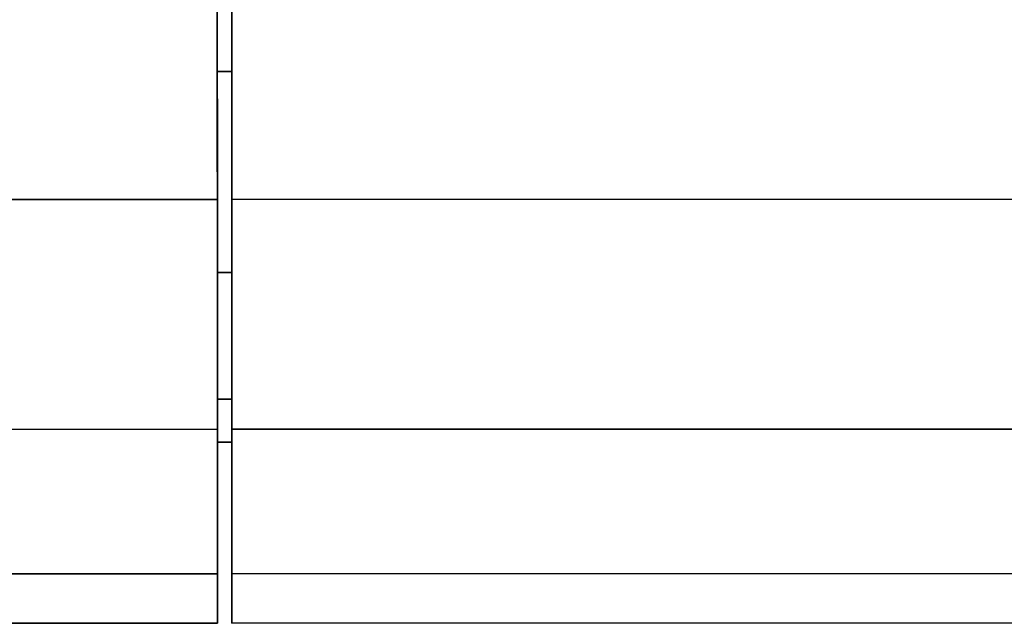
# Model space of a CAD drawing. Extents: x -0.076 to 0.737, y -0.135 to 0.
# Drawn here: x 0.084 to 0.097, y -0.135 to -0.127 of the extents above; entities that cross this region are included whole.
import ezdxf

# ---------------------------------------------------------------- set-up
doc = ezdxf.new("R2010")
doc.units = 0
for name, color, linetype in [('L1_GEO_EXTR_7', 7, 'CONTINUOUS'), ('L5_GEO_EX_9', 7, 'CONTINUOUS'), ('L9_GEO_EXT_8', 7, 'CONTINUOUS')]:
    doc.layers.add(name, color=color, linetype=linetype)

msp = doc.modelspace()

# ---------------------------------------------------------------- linework, layer by layer
at = {"layer": 'L1_GEO_EXTR_7', "color": 8}
for points, invisible_edges in [([(0.086409, -0.12502, 0.246544), (0.077911, -0.129165, 0.249723), (0.077909, -0.125023, 0.246544), (0.086409, -0.12502, 0.246544)], 9), ([(0.077911, -0.129165, 0.278007), (0.086409, -0.12502, 0.281186), (0.077909, -0.125023, 0.281186), (0.077911, -0.129165, 0.278007)], 9), ([(0.077911, -0.129165, 0.249723), (0.086409, -0.12502, 0.246544), (0.086411, -0.129162, 0.249723), (0.077911, -0.129165, 0.249723)], 9), ([(0.086409, -0.12502, 0.281186), (0.077911, -0.129165, 0.278007), (0.086411, -0.129162, 0.278007), (0.086409, -0.12502, 0.281186)], 9), ([(0.086411, -0.129162, 0.278007), (0.086411, -0.129162, 0.249723), (0.086409, -0.12502, 0.281186), (0.086411, -0.129162, 0.278007)], 11), ([(0.086409, -0.12502, 0.281186), (0.086411, -0.129162, 0.249723), (0.086409, -0.12502, 0.246544), (0.086409, -0.12502, 0.281186)], 13), ([(0.086411, -0.129162, 0.249723), (0.077912, -0.132344, 0.253865), (0.077911, -0.129165, 0.249723), (0.086411, -0.129162, 0.249723)], 9), ([(0.077911, -0.129165, 0.278007), (0.086412, -0.132341, 0.273865), (0.086411, -0.129162, 0.278007), (0.077911, -0.129165, 0.278007)], 9), ([(0.086412, -0.132341, 0.273865), (0.077911, -0.129165, 0.278007), (0.077912, -0.132344, 0.273865), (0.086412, -0.132341, 0.273865)], 9), ([(0.077912, -0.132344, 0.253865), (0.086411, -0.129162, 0.249723), (0.086412, -0.132341, 0.253865), (0.077912, -0.132344, 0.253865)], 9), ([(0.086412, -0.132341, 0.273865), (0.086412, -0.132341, 0.253865), (0.086411, -0.129162, 0.278007), (0.086412, -0.132341, 0.273865)], 11), ([(0.086411, -0.129162, 0.278007), (0.086412, -0.132341, 0.253865), (0.086411, -0.129162, 0.249723), (0.086411, -0.129162, 0.278007)], 13), ([(0.086412, -0.132341, 0.253865), (0.077913, -0.134342, 0.258689), (0.077912, -0.132344, 0.253865), (0.086412, -0.132341, 0.253865)], 9), ([(0.077912, -0.132344, 0.273865), (0.086413, -0.134339, 0.269041), (0.086412, -0.132341, 0.273865), (0.077912, -0.132344, 0.273865)], 9), ([(0.086413, -0.134339, 0.269041), (0.077912, -0.132344, 0.273865), (0.077913, -0.134342, 0.269041), (0.086413, -0.134339, 0.269041)], 9), ([(0.077913, -0.134342, 0.258689), (0.086412, -0.132341, 0.253865), (0.086413, -0.134339, 0.258689), (0.077913, -0.134342, 0.258689)], 9), ([(0.086413, -0.134339, 0.269041), (0.086413, -0.134339, 0.258689), (0.086412, -0.132341, 0.273865), (0.086413, -0.134339, 0.269041)], 11), ([(0.086412, -0.132341, 0.273865), (0.086413, -0.134339, 0.258689), (0.086412, -0.132341, 0.253865), (0.086412, -0.132341, 0.273865)], 13), ([(0.086413, -0.134339, 0.258689), (0.077913, -0.135023, 0.263865), (0.077913, -0.134342, 0.258689), (0.086413, -0.134339, 0.258689)], 9), ([(0.077913, -0.135023, 0.263865), (0.086413, -0.134339, 0.258689), (0.086413, -0.13502, 0.263865), (0.077913, -0.135023, 0.263865)], 9), ([(0.077913, -0.134342, 0.269041), (0.086413, -0.13502, 0.263865), (0.086413, -0.134339, 0.269041), (0.077913, -0.134342, 0.269041)], 9), ([(0.086413, -0.13502, 0.263865), (0.077913, -0.134342, 0.269041), (0.077913, -0.135023, 0.263865), (0.086413, -0.13502, 0.263865)], 9), ([(0.086413, -0.134339, 0.258689), (0.086413, -0.134339, 0.269041), (0.086413, -0.13502, 0.263865), (0.086413, -0.134339, 0.258689)], 9)]:
    msp.add_3dface(points, dxfattribs=dict(at, invisible_edges=invisible_edges))
at = {"layer": 'L5_GEO_EX_9', "color": 8}
for points, invisible_edges in [([(0.134609, -0.125004, 0.246544), (0.086611, -0.129162, 0.249723), (0.086609, -0.12502, 0.246544), (0.134609, -0.125004, 0.246544)], 9), ([(0.086611, -0.129162, 0.278007), (0.134609, -0.125004, 0.281186), (0.086609, -0.12502, 0.281186), (0.086611, -0.129162, 0.278007)], 9), ([(0.086611, -0.129162, 0.249723), (0.086611, -0.129162, 0.278007), (0.086609, -0.12502, 0.281186), (0.086611, -0.129162, 0.249723)], 13), ([(0.086611, -0.129162, 0.249723), (0.086609, -0.12502, 0.281186), (0.086609, -0.12502, 0.246544), (0.086611, -0.129162, 0.249723)], 11), ([(0.086611, -0.129162, 0.249723), (0.134609, -0.125004, 0.246544), (0.134611, -0.129146, 0.249723), (0.086611, -0.129162, 0.249723)], 9), ([(0.134609, -0.125004, 0.281186), (0.086611, -0.129162, 0.278007), (0.134611, -0.129146, 0.278007), (0.134609, -0.125004, 0.281186)], 9), ([(0.134611, -0.129146, 0.249723), (0.086612, -0.132341, 0.253865), (0.086611, -0.129162, 0.249723), (0.134611, -0.129146, 0.249723)], 9), ([(0.086611, -0.129162, 0.278007), (0.134612, -0.132325, 0.273865), (0.134611, -0.129146, 0.278007), (0.086611, -0.129162, 0.278007)], 9), ([(0.086612, -0.132341, 0.253865), (0.086612, -0.132341, 0.273865), (0.086611, -0.129162, 0.278007), (0.086612, -0.132341, 0.253865)], 13), ([(0.086612, -0.132341, 0.253865), (0.086611, -0.129162, 0.278007), (0.086611, -0.129162, 0.249723), (0.086612, -0.132341, 0.253865)], 11), ([(0.134612, -0.132325, 0.273865), (0.086611, -0.129162, 0.278007), (0.086612, -0.132341, 0.273865), (0.134612, -0.132325, 0.273865)], 9), ([(0.086612, -0.132341, 0.253865), (0.134611, -0.129146, 0.249723), (0.134612, -0.132325, 0.253865), (0.086612, -0.132341, 0.253865)], 9), ([(0.134612, -0.132325, 0.253865), (0.086613, -0.134339, 0.258689), (0.086612, -0.132341, 0.253865), (0.134612, -0.132325, 0.253865)], 9), ([(0.086612, -0.132341, 0.273865), (0.134613, -0.134323, 0.269041), (0.134612, -0.132325, 0.273865), (0.086612, -0.132341, 0.273865)], 9), ([(0.086613, -0.134339, 0.258689), (0.086613, -0.134339, 0.269041), (0.086612, -0.132341, 0.273865), (0.086613, -0.134339, 0.258689)], 13), ([(0.086613, -0.134339, 0.258689), (0.086612, -0.132341, 0.273865), (0.086612, -0.132341, 0.253865), (0.086613, -0.134339, 0.258689)], 11), ([(0.134613, -0.134323, 0.269041), (0.086612, -0.132341, 0.273865), (0.086613, -0.134339, 0.269041), (0.134613, -0.134323, 0.269041)], 9), ([(0.086613, -0.134339, 0.258689), (0.134612, -0.132325, 0.253865), (0.134613, -0.134323, 0.258689), (0.086613, -0.134339, 0.258689)], 9), ([(0.134613, -0.134323, 0.258689), (0.086613, -0.13502, 0.263865), (0.086613, -0.134339, 0.258689), (0.134613, -0.134323, 0.258689)], 9), ([(0.086613, -0.13502, 0.263865), (0.134613, -0.134323, 0.258689), (0.134613, -0.135004, 0.263865), (0.086613, -0.13502, 0.263865)], 9), ([(0.086613, -0.134339, 0.269041), (0.134613, -0.135004, 0.263865), (0.134613, -0.134323, 0.269041), (0.086613, -0.134339, 0.269041)], 9), ([(0.086613, -0.134339, 0.269041), (0.086613, -0.134339, 0.258689), (0.086613, -0.13502, 0.263865), (0.086613, -0.134339, 0.269041)], 9), ([(0.134613, -0.135004, 0.263865), (0.086613, -0.134339, 0.269041), (0.086613, -0.13502, 0.263865), (0.134613, -0.135004, 0.263865)], 9)]:
    msp.add_3dface(points, dxfattribs=dict(at, invisible_edges=invisible_edges))
at = {"layer": 'L9_GEO_EXT_8', "color": 8}
for points, invisible_edges in [([(0.08641, -0.127394, 0.251491), (0.08641, -0.127394, 0.276239), (0.086409, -0.12377, 0.27902), (0.08641, -0.127394, 0.251491)], 13), ([(0.08641, -0.127394, 0.251491), (0.086409, -0.12377, 0.27902), (0.086409, -0.12377, 0.24871), (0.08641, -0.127394, 0.251491)], 11), ([(0.086609, -0.12377, 0.24871), (0.08641, -0.127394, 0.251491), (0.086409, -0.12377, 0.24871), (0.086609, -0.12377, 0.24871)], 9), ([(0.08641, -0.127394, 0.276239), (0.086609, -0.12377, 0.27902), (0.086409, -0.12377, 0.27902), (0.08641, -0.127394, 0.276239)], 9), ([(0.08641, -0.127394, 0.251491), (0.086609, -0.12377, 0.24871), (0.08661, -0.127394, 0.251491), (0.08641, -0.127394, 0.251491)], 9), ([(0.086609, -0.12377, 0.27902), (0.08641, -0.127394, 0.276239), (0.08661, -0.127394, 0.276239), (0.086609, -0.12377, 0.27902)], 9), ([(0.08661, -0.127394, 0.276239), (0.08661, -0.127394, 0.251491), (0.086609, -0.12377, 0.27902), (0.08661, -0.127394, 0.276239)], 11), ([(0.086609, -0.12377, 0.27902), (0.08661, -0.127394, 0.251491), (0.086609, -0.12377, 0.24871), (0.086609, -0.12377, 0.27902)], 13), ([(0.086411, -0.130175, 0.255115), (0.086411, -0.130175, 0.272615), (0.08641, -0.127394, 0.276239), (0.086411, -0.130175, 0.255115)], 13), ([(0.086411, -0.130175, 0.255115), (0.08641, -0.127394, 0.276239), (0.08641, -0.127394, 0.251491), (0.086411, -0.130175, 0.255115)], 11), ([(0.08661, -0.127394, 0.251491), (0.086411, -0.130175, 0.255115), (0.08641, -0.127394, 0.251491), (0.08661, -0.127394, 0.251491)], 9), ([(0.086411, -0.130175, 0.272615), (0.08661, -0.127394, 0.276239), (0.08641, -0.127394, 0.276239), (0.086411, -0.130175, 0.272615)], 9), ([(0.086411, -0.130175, 0.255115), (0.08661, -0.127394, 0.251491), (0.086611, -0.130175, 0.255115), (0.086411, -0.130175, 0.255115)], 9), ([(0.08661, -0.127394, 0.276239), (0.086411, -0.130175, 0.272615), (0.086611, -0.130175, 0.272615), (0.08661, -0.127394, 0.276239)], 9), ([(0.086611, -0.130175, 0.272615), (0.086611, -0.130175, 0.255115), (0.08661, -0.127394, 0.276239), (0.086611, -0.130175, 0.272615)], 11), ([(0.08661, -0.127394, 0.276239), (0.086611, -0.130175, 0.255115), (0.08661, -0.127394, 0.251491), (0.08661, -0.127394, 0.276239)], 13), ([(0.086412, -0.131924, 0.259336), (0.086412, -0.131924, 0.268394), (0.086411, -0.130175, 0.272615), (0.086412, -0.131924, 0.259336)], 13), ([(0.086412, -0.131924, 0.259336), (0.086411, -0.130175, 0.272615), (0.086411, -0.130175, 0.255115), (0.086412, -0.131924, 0.259336)], 11), ([(0.086612, -0.131924, 0.259336), (0.086411, -0.130175, 0.255115), (0.086611, -0.130175, 0.255115), (0.086612, -0.131924, 0.259336)], 9), ([(0.086411, -0.130175, 0.255115), (0.086612, -0.131924, 0.259336), (0.086412, -0.131924, 0.259336), (0.086411, -0.130175, 0.255115)], 9), ([(0.086612, -0.131924, 0.268394), (0.086411, -0.130175, 0.272615), (0.086412, -0.131924, 0.268394), (0.086612, -0.131924, 0.268394)], 9), ([(0.086411, -0.130175, 0.272615), (0.086612, -0.131924, 0.268394), (0.086611, -0.130175, 0.272615), (0.086411, -0.130175, 0.272615)], 9), ([(0.086612, -0.131924, 0.268394), (0.086612, -0.131924, 0.259336), (0.086611, -0.130175, 0.272615), (0.086612, -0.131924, 0.268394)], 11), ([(0.086611, -0.130175, 0.272615), (0.086612, -0.131924, 0.259336), (0.086611, -0.130175, 0.255115), (0.086611, -0.130175, 0.272615)], 13), ([(0.086412, -0.131924, 0.268394), (0.086412, -0.131924, 0.259336), (0.086412, -0.13252, 0.263865), (0.086412, -0.131924, 0.268394)], 9), ([(0.086612, -0.13252, 0.263865), (0.086412, -0.131924, 0.259336), (0.086612, -0.131924, 0.259336), (0.086612, -0.13252, 0.263865)], 9), ([(0.086412, -0.131924, 0.259336), (0.086612, -0.13252, 0.263865), (0.086412, -0.13252, 0.263865), (0.086412, -0.131924, 0.259336)], 9), ([(0.086612, -0.131924, 0.268394), (0.086412, -0.13252, 0.263865), (0.086612, -0.13252, 0.263865), (0.086612, -0.131924, 0.268394)], 9), ([(0.086412, -0.13252, 0.263865), (0.086612, -0.131924, 0.268394), (0.086412, -0.131924, 0.268394), (0.086412, -0.13252, 0.263865)], 9), ([(0.086612, -0.131924, 0.259336), (0.086612, -0.131924, 0.268394), (0.086612, -0.13252, 0.263865), (0.086612, -0.131924, 0.259336)], 9)]:
    msp.add_3dface(points, dxfattribs=dict(at, invisible_edges=invisible_edges))

doc.saveas('drawing.dxf')
